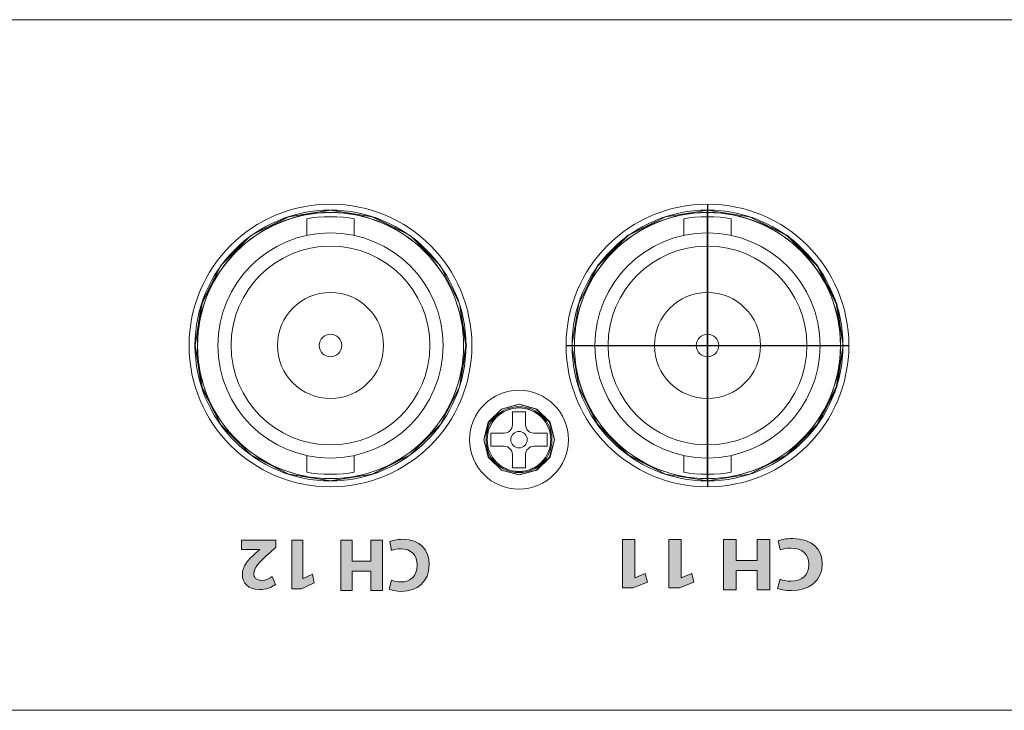
# Model space of a CAD drawing. Units: inches. Extents: x 663 to 1147, y 8 to 751.
# Drawn here: x 817 to 859, y 721 to 751 of the extents above; entities that cross this region are included whole.
import ezdxf

# ---------------------------------------------------------------- set-up
doc = ezdxf.new("R2010")
doc.units = ezdxf.units.IN
doc.header["$MEASUREMENT"] = 0
doc.layers.add('레이어 1', color=7, linetype='Continuous')

# ---------------------------------------------------------------- blocks, each defined once
blk = doc.blocks.new('block 151')
at = {"layer": '레이어 1', "true_color": 0xffffff}
h = blk.add_hatch(color=7, dxfattribs=at)
h.dxf.hatch_style = 2
edge = h.paths.add_edge_path()
edge.add_spline(control_points=[(352.324, 228.653), (352.235, 228.608), (352.035, 228.558), (351.774, 228.558), (351.034, 228.558), (350.653, 229.021), (350.653, 229.631), (350.653, 230.362), (351.174, 230.768), (351.822, 230.768), (352.073, 230.768), (352.263, 230.717), (352.349, 230.673), (352.349, 230.673), (352.251, 230.289), (352.251, 230.289), (352.152, 230.33), (352.016, 230.368), (351.844, 230.368), (351.46, 230.368), (351.161, 230.136), (351.161, 229.66), (351.161, 229.231), (351.415, 228.961), (351.847, 228.961), (351.993, 228.961), (352.155, 228.993), (352.251, 229.031), (352.251, 229.031), (352.324, 228.653), (352.324, 228.653)], knot_values=[0, 0, 0, 0, 1, 1, 1, 2, 2, 2, 3, 3, 3, 4, 4, 4, 5, 5, 5, 6, 6, 6, 7, 7, 7, 8, 8, 8, 9, 9, 9, 10, 10, 10, 10], degree=3, periodic=0)
h = blk.add_hatch(color=7, dxfattribs=at)
h.dxf.hatch_style = 2
h.paths.add_polyline_path([(353.127, 230.733), (353.127, 229.911), (353.924, 229.911), (353.924, 230.733), (354.407, 230.733), (354.407, 228.593), (353.924, 228.593), (353.924, 229.488), (353.127, 229.488), (353.127, 228.593), (352.641, 228.593), (352.641, 230.733)])
h = blk.add_hatch(color=7, dxfattribs=at)
h.dxf.hatch_style = 2
edge = h.paths.add_edge_path()
edge.add_spline(control_points=[(357.155, 228.593), (357.155, 228.593), (357.155, 228.885), (357.155, 228.885), (357.155, 228.885), (357.422, 229.126), (357.422, 229.126), (357.873, 229.529), (358.092, 229.761), (358.099, 230.003), (358.099, 230.171), (357.997, 230.304), (357.759, 230.304), (357.581, 230.304), (357.425, 230.216), (357.318, 230.133), (357.318, 230.133), (357.181, 230.479), (357.181, 230.479), (357.337, 230.597), (357.578, 230.692), (357.857, 230.692), (358.324, 230.692), (358.582, 230.419), (358.582, 230.044), (358.582, 229.698), (358.331, 229.421), (358.032, 229.154), (358.032, 229.154), (357.842, 228.996), (357.842, 228.996), (357.842, 228.996), (357.842, 228.989), (357.842, 228.989), (357.842, 228.989), (358.62, 228.989), (358.62, 228.989), (358.62, 228.989), (358.62, 228.593), (358.62, 228.593), (358.62, 228.593), (357.155, 228.593), (357.155, 228.593)], knot_values=[0, 0, 0, 0, 1, 1, 1, 2, 2, 2, 3, 3, 3, 4, 4, 4, 5, 5, 5, 6, 6, 6, 7, 7, 7, 8, 8, 8, 9, 9, 9, 10, 10, 10, 11, 11, 11, 12, 12, 12, 13, 13, 13, 14, 14, 14, 14], degree=3, periodic=0)
h = blk.add_hatch(color=7, dxfattribs=at)
h.dxf.hatch_style = 2
h.paths.add_polyline_path([(356.01, 230.228), (356.003, 230.228), (355.609, 230.041), (355.53, 230.403), (356.076, 230.657), (356.477, 230.657), (356.477, 228.593), (356.01, 228.593)])
at = {"layer": '레이어 1', "lineweight": 0}
for points in [[(353.127, 230.733), (353.127, 229.911), (353.924, 229.911), (353.924, 230.733), (354.407, 230.733), (354.407, 228.593), (353.924, 228.593), (353.924, 229.488), (353.127, 229.488), (353.127, 228.593), (352.641, 228.593), (352.641, 230.733), (353.127, 230.733)], [(356.01, 230.228), (356.003, 230.228), (355.609, 230.041), (355.53, 230.403), (356.076, 230.657), (356.477, 230.657), (356.477, 228.593), (356.01, 228.593), (356.01, 230.228)]]:
    blk.add_lwpolyline(points, dxfattribs=at)
for points, knots in [([(352.324, 228.653), (352.235, 228.608), (352.035, 228.558), (351.774, 228.558), (351.034, 228.558), (350.653, 229.021), (350.653, 229.631), (350.653, 230.362), (351.174, 230.768), (351.822, 230.768), (352.073, 230.768), (352.263, 230.717), (352.349, 230.673), (352.349, 230.673), (352.251, 230.289), (352.251, 230.289), (352.152, 230.33), (352.016, 230.368), (351.844, 230.368), (351.46, 230.368), (351.161, 230.136), (351.161, 229.66), (351.161, 229.231), (351.415, 228.961), (351.847, 228.961), (351.993, 228.961), (352.155, 228.993), (352.251, 229.031), (352.251, 229.031), (352.324, 228.653), (352.324, 228.653)], [0, 0, 0, 0, 1, 1, 1, 2, 2, 2, 3, 3, 3, 4, 4, 4, 5, 5, 5, 6, 6, 6, 7, 7, 7, 8, 8, 8, 9, 9, 9, 10, 10, 10, 10]), ([(357.155, 228.593), (357.155, 228.593), (357.155, 228.885), (357.155, 228.885), (357.155, 228.885), (357.422, 229.126), (357.422, 229.126), (357.873, 229.529), (358.092, 229.761), (358.099, 230.003), (358.099, 230.171), (357.997, 230.304), (357.759, 230.304), (357.581, 230.304), (357.425, 230.216), (357.318, 230.133), (357.318, 230.133), (357.181, 230.479), (357.181, 230.479), (357.337, 230.597), (357.578, 230.692), (357.857, 230.692), (358.324, 230.692), (358.582, 230.419), (358.582, 230.044), (358.582, 229.698), (358.331, 229.421), (358.032, 229.154), (358.032, 229.154), (357.842, 228.996), (357.842, 228.996), (357.842, 228.996), (357.842, 228.989), (357.842, 228.989), (357.842, 228.989), (358.62, 228.989), (358.62, 228.989), (358.62, 228.989), (358.62, 228.593), (358.62, 228.593), (358.62, 228.593), (357.155, 228.593), (357.155, 228.593)], [0, 0, 0, 0, 1, 1, 1, 2, 2, 2, 3, 3, 3, 4, 4, 4, 5, 5, 5, 6, 6, 6, 7, 7, 7, 8, 8, 8, 9, 9, 9, 10, 10, 10, 11, 11, 11, 12, 12, 12, 13, 13, 13, 14, 14, 14, 14])]:
    blk.add_open_spline(points, degree=3, knots=knots, dxfattribs=at)
blk = doc.blocks.new('block 57982')
at = {"layer": '레이어 1', "color": 7, "lineweight": 5, "true_color": 0xffffff}
blk.add_open_spline([(185.112, 427.021), (185.112, 427.766), (184.507, 428.37), (183.762, 428.37), (183.016, 428.37), (182.412, 427.766), (182.412, 427.021), (182.412, 426.275), (183.016, 425.67), (183.762, 425.67), (184.507, 425.67), (185.112, 426.275), (185.112, 427.021), (185.112, 427.021), (185.112, 427.021), (185.112, 427.021), (185.112, 427.021), (185.112, 427.021), (185.112, 427.021)], degree=3, knots=[0, 0, 0, 0, 1, 1, 1, 2, 2, 2, 3, 3, 3, 4, 4, 4, 5, 5, 5, 6, 6, 6, 6], dxfattribs=at)
blk = doc.blocks.new('block 57985')
at = {"layer": '레이어 1', "color": 7, "lineweight": 5, "true_color": 0xffffff}
blk.add_open_spline([(181.412, 431.021), (181.412, 434.141), (178.882, 436.671), (175.761, 436.671), (172.641, 436.671), (170.111, 434.141), (170.111, 431.021), (170.111, 427.9), (172.641, 425.37), (175.761, 425.37), (178.882, 425.37), (181.412, 427.9), (181.412, 431.021), (181.412, 431.021), (181.412, 431.021), (181.412, 431.021), (181.412, 431.021), (181.412, 431.021), (181.412, 431.021)], degree=3, knots=[0, 0, 0, 0, 1, 1, 1, 2, 2, 2, 3, 3, 3, 4, 4, 4, 5, 5, 5, 6, 6, 6, 6], dxfattribs=at)
blk = doc.blocks.new('block 57986')
at = {"layer": '레이어 1', "color": 7, "lineweight": 5, "true_color": 0xffffff}
blk.add_open_spline([(197.412, 431.021), (197.412, 434.141), (194.883, 436.671), (191.762, 436.671), (188.641, 436.671), (186.112, 434.141), (186.112, 431.021), (186.112, 427.9), (188.641, 425.37), (191.762, 425.37), (194.883, 425.37), (197.412, 427.9), (197.412, 431.021), (197.412, 431.021), (197.412, 431.021), (197.412, 431.021), (197.412, 431.021), (197.412, 431.021), (197.412, 431.021)], degree=3, knots=[0, 0, 0, 0, 1, 1, 1, 2, 2, 2, 3, 3, 3, 4, 4, 4, 5, 5, 5, 6, 6, 6, 6], dxfattribs=at)
blk = doc.blocks.new('block 57987')
at = {"layer": '레이어 1', "color": 7, "lineweight": 5, "true_color": 0xffffff}
blk.add_open_spline([(185.112, 427.021), (185.112, 427.766), (184.507, 428.37), (183.762, 428.37), (183.016, 428.37), (182.412, 427.766), (182.412, 427.021), (182.412, 426.275), (183.016, 425.67), (183.762, 425.67), (184.507, 425.67), (185.112, 426.275), (185.112, 427.021), (185.112, 427.021), (185.112, 427.021), (185.112, 427.021), (185.112, 427.021), (185.112, 427.021), (185.112, 427.021)], degree=3, knots=[0, 0, 0, 0, 1, 1, 1, 2, 2, 2, 3, 3, 3, 4, 4, 4, 5, 5, 5, 6, 6, 6, 6], dxfattribs=at)
blk = doc.blocks.new('block 57988')
at = {"layer": '레이어 1', "color": 7, "lineweight": 5, "true_color": 0xffffff}
blk.add_open_spline([(181.412, 431.021), (181.412, 434.141), (178.882, 436.671), (175.761, 436.671), (172.641, 436.671), (170.111, 434.141), (170.111, 431.021), (170.111, 427.9), (172.641, 425.37), (175.761, 425.37), (178.882, 425.37), (181.412, 427.9), (181.412, 431.021), (181.412, 431.021), (181.412, 431.021), (181.412, 431.021), (181.412, 431.021), (181.412, 431.021), (181.412, 431.021)], degree=3, knots=[0, 0, 0, 0, 1, 1, 1, 2, 2, 2, 3, 3, 3, 4, 4, 4, 5, 5, 5, 6, 6, 6, 6], dxfattribs=at)
blk = doc.blocks.new('block 57989')
at = {"layer": '레이어 1', "color": 7, "lineweight": 5, "true_color": 0xffffff}
blk.add_open_spline([(197.412, 431.021), (197.412, 434.141), (194.883, 436.671), (191.762, 436.671), (188.641, 436.671), (186.112, 434.141), (186.112, 431.021), (186.112, 427.9), (188.641, 425.37), (191.762, 425.37), (194.883, 425.37), (197.412, 427.9), (197.412, 431.021), (197.412, 431.021), (197.412, 431.021), (197.412, 431.021), (197.412, 431.021), (197.412, 431.021), (197.412, 431.021)], degree=3, knots=[0, 0, 0, 0, 1, 1, 1, 2, 2, 2, 3, 3, 3, 4, 4, 4, 5, 5, 5, 6, 6, 6, 6], dxfattribs=at)
blk = doc.blocks.new('block 57990')
at = {"layer": '레이어 1', "color": 7, "lineweight": 5, "true_color": 0xffffff}
blk.add_open_spline([(197.762, 431.021), (197.762, 434.334), (195.076, 437.021), (191.762, 437.021), (188.448, 437.021), (185.762, 434.334), (185.762, 431.021), (185.762, 427.707), (188.448, 425.02), (191.762, 425.02), (195.076, 425.02), (197.762, 427.707), (197.762, 431.021), (197.762, 431.021), (197.762, 431.021), (197.762, 431.021), (197.762, 431.021), (197.762, 431.021), (197.762, 431.021)], degree=3, knots=[0, 0, 0, 0, 1, 1, 1, 2, 2, 2, 3, 3, 3, 4, 4, 4, 5, 5, 5, 6, 6, 6, 6], dxfattribs=at)
blk = doc.blocks.new('block 57991')
at = {"layer": '레이어 1', "color": 7, "lineweight": 5, "true_color": 0xffffff}
blk.add_lwpolyline([(190.762, 426.346), (190.762, 425.643)], dxfattribs=at)
blk = doc.blocks.new('block 57992')
at = {"layer": '레이어 1', "color": 7, "lineweight": 5, "true_color": 0xffffff}
blk.add_lwpolyline([(192.762, 425.643), (192.762, 426.346)], dxfattribs=at)
blk = doc.blocks.new('block 57993')
at = {"layer": '레이어 1', "color": 7, "lineweight": 5, "true_color": 0xffffff}
blk.add_lwpolyline([(192.762, 435.695), (192.762, 436.399)], dxfattribs=at)
blk = doc.blocks.new('block 57994')
at = {"layer": '레이어 1', "color": 7, "lineweight": 5, "true_color": 0xffffff}
blk.add_lwpolyline([(190.762, 436.399), (190.762, 435.695)], dxfattribs=at)
blk = doc.blocks.new('block 57995')
at = {"layer": '레이어 1', "color": 7, "lineweight": 5, "true_color": 0xffffff}
blk.add_open_spline([(186.982, 431.021), (186.982, 431.021), (186.982, 431.021), (186.982, 431.021), (186.982, 433.661), (189.122, 435.801), (191.762, 435.801), (194.402, 435.801), (196.542, 433.661), (196.542, 431.021), (196.542, 428.381), (194.402, 426.241), (191.762, 426.241), (189.122, 426.241), (186.982, 428.381), (186.982, 431.021), (186.982, 431.021), (186.982, 431.021), (186.982, 431.021)], degree=3, knots=[0, 0, 0, 0, 1, 1, 1, 2, 2, 2, 3, 3, 3, 4, 4, 4, 5, 5, 5, 6, 6, 6, 6], dxfattribs=at)
blk = doc.blocks.new('block 57996')
at = {"layer": '레이어 1', "color": 7, "lineweight": 5, "true_color": 0xffffff}
blk.add_open_spline([(187.542, 431.021), (187.542, 431.021), (187.542, 431.021), (187.542, 431.021), (187.542, 433.351), (189.431, 435.241), (191.762, 435.241), (194.093, 435.241), (195.982, 433.351), (195.982, 431.021), (195.982, 428.69), (194.093, 426.8), (191.762, 426.8), (189.431, 426.8), (187.542, 428.69), (187.542, 431.021), (187.542, 431.021), (187.542, 431.021), (187.542, 431.021)], degree=3, knots=[0, 0, 0, 0, 1, 1, 1, 2, 2, 2, 3, 3, 3, 4, 4, 4, 5, 5, 5, 6, 6, 6, 6], dxfattribs=at)
blk = doc.blocks.new('block 57997')
at = {"layer": '레이어 1', "color": 7, "lineweight": 5, "true_color": 0xffffff}
blk.add_open_spline([(190.762, 425.643), (191.289, 425.52), (192.236, 425.52), (192.762, 425.643)], degree=3, dxfattribs=at)
blk = doc.blocks.new('block 57998')
at = {"layer": '레이어 1', "color": 7, "lineweight": 5, "true_color": 0xffffff}
blk.add_open_spline([(192.762, 436.399), (192.236, 436.521), (191.289, 436.521), (190.762, 436.399)], degree=3, dxfattribs=at)
blk = doc.blocks.new('block 57999')
at = {"layer": '레이어 1', "color": 7, "lineweight": 5, "true_color": 0xffffff}
blk.add_open_spline([(189.512, 431.021), (189.512, 431.021), (189.512, 431.021), (189.512, 431.021), (189.512, 432.263), (190.519, 433.271), (191.762, 433.271), (193.005, 433.271), (194.012, 432.263), (194.012, 431.021), (194.012, 429.778), (193.005, 428.771), (191.762, 428.771), (190.519, 428.771), (189.512, 429.778), (189.512, 431.021), (189.512, 431.021), (189.512, 431.021), (189.512, 431.021)], degree=3, knots=[0, 0, 0, 0, 1, 1, 1, 2, 2, 2, 3, 3, 3, 4, 4, 4, 5, 5, 5, 6, 6, 6, 6], dxfattribs=at)
blk = doc.blocks.new('block 58000')
at = {"layer": '레이어 1', "color": 7, "lineweight": 5, "true_color": 0xffffff}
blk.add_open_spline([(191.282, 431.021), (191.282, 431.021), (191.282, 431.021), (191.282, 431.021), (191.282, 431.286), (191.497, 431.501), (191.762, 431.501), (192.027, 431.501), (192.242, 431.286), (192.242, 431.021), (192.242, 430.756), (192.027, 430.541), (191.762, 430.541), (191.497, 430.541), (191.282, 430.756), (191.282, 431.021), (191.282, 431.021), (191.282, 431.021), (191.282, 431.021)], degree=3, knots=[0, 0, 0, 0, 1, 1, 1, 2, 2, 2, 3, 3, 3, 4, 4, 4, 5, 5, 5, 6, 6, 6, 6], dxfattribs=at)
blk = doc.blocks.new('block 58001')
at = {"layer": '레이어 1', "color": 7, "lineweight": 5, "true_color": 0xffffff}
blk.add_open_spline([(197.512, 431.021), (197.512, 434.196), (194.938, 436.771), (191.762, 436.771), (188.586, 436.771), (186.012, 434.196), (186.012, 431.021), (186.012, 427.845), (188.586, 425.27), (191.762, 425.27), (194.938, 425.27), (197.512, 427.845), (197.512, 431.021), (197.512, 431.021), (197.512, 431.021), (197.512, 431.021), (197.512, 431.021), (197.512, 431.021), (197.512, 431.021)], degree=3, knots=[0, 0, 0, 0, 1, 1, 1, 2, 2, 2, 3, 3, 3, 4, 4, 4, 5, 5, 5, 6, 6, 6, 6], dxfattribs=at)
blk = doc.blocks.new('block 58002')
at = {"layer": '레이어 1', "color": 7, "lineweight": 5, "true_color": 0xffffff}
blk.add_open_spline([(197.762, 431.021), (197.762, 434.334), (195.076, 437.021), (191.762, 437.021), (188.448, 437.021), (185.762, 434.334), (185.762, 431.021), (185.762, 427.707), (188.448, 425.02), (191.762, 425.02), (195.076, 425.02), (197.762, 427.707), (197.762, 431.021), (197.762, 431.021), (197.762, 431.021), (197.762, 431.021), (197.762, 431.021), (197.762, 431.021), (197.762, 431.021)], degree=3, knots=[0, 0, 0, 0, 1, 1, 1, 2, 2, 2, 3, 3, 3, 4, 4, 4, 5, 5, 5, 6, 6, 6, 6], dxfattribs=at)
blk = doc.blocks.new('block 58003')
at = {"layer": '레이어 1', "color": 7, "lineweight": 5, "true_color": 0xffffff}
blk.add_open_spline([(181.762, 431.021), (181.762, 434.334), (179.075, 437.021), (175.761, 437.021), (172.447, 437.021), (169.761, 434.334), (169.761, 431.021), (169.761, 427.707), (172.447, 425.02), (175.761, 425.02), (179.075, 425.02), (181.762, 427.707), (181.762, 431.021), (181.762, 431.021), (181.762, 431.021), (181.762, 431.021), (181.762, 431.021), (181.762, 431.021), (181.762, 431.021)], degree=3, knots=[0, 0, 0, 0, 1, 1, 1, 2, 2, 2, 3, 3, 3, 4, 4, 4, 5, 5, 5, 6, 6, 6, 6], dxfattribs=at)
blk = doc.blocks.new('block 58004')
at = {"layer": '레이어 1', "color": 7, "lineweight": 5, "true_color": 0xffffff}
blk.add_lwpolyline([(174.761, 426.346), (174.761, 425.643)], dxfattribs=at)
blk = doc.blocks.new('block 58005')
at = {"layer": '레이어 1', "color": 7, "lineweight": 5, "true_color": 0xffffff}
blk.add_lwpolyline([(176.761, 425.643), (176.761, 426.346)], dxfattribs=at)
blk = doc.blocks.new('block 58006')
at = {"layer": '레이어 1', "color": 7, "lineweight": 5, "true_color": 0xffffff}
blk.add_lwpolyline([(176.761, 435.695), (176.761, 436.399)], dxfattribs=at)
blk = doc.blocks.new('block 58007')
at = {"layer": '레이어 1', "color": 7, "lineweight": 5, "true_color": 0xffffff}
blk.add_lwpolyline([(174.761, 436.399), (174.761, 435.695)], dxfattribs=at)
blk = doc.blocks.new('block 58008')
at = {"layer": '레이어 1', "color": 7, "lineweight": 5, "true_color": 0xffffff}
blk.add_open_spline([(170.981, 431.021), (170.981, 431.021), (170.981, 431.021), (170.981, 431.021), (170.981, 433.661), (173.121, 435.801), (175.761, 435.801), (178.401, 435.801), (180.542, 433.661), (180.542, 431.021), (180.542, 428.381), (178.401, 426.241), (175.761, 426.241), (173.121, 426.241), (170.981, 428.381), (170.981, 431.021), (170.981, 431.021), (170.981, 431.021), (170.981, 431.021)], degree=3, knots=[0, 0, 0, 0, 1, 1, 1, 2, 2, 2, 3, 3, 3, 4, 4, 4, 5, 5, 5, 6, 6, 6, 6], dxfattribs=at)
blk = doc.blocks.new('block 58009')
at = {"layer": '레이어 1', "color": 7, "lineweight": 5, "true_color": 0xffffff}
blk.add_open_spline([(171.541, 431.021), (171.541, 431.021), (171.541, 431.021), (171.541, 431.021), (171.541, 433.351), (173.431, 435.241), (175.761, 435.241), (178.092, 435.241), (179.982, 433.351), (179.982, 431.021), (179.982, 428.69), (178.092, 426.8), (175.761, 426.8), (173.431, 426.8), (171.541, 428.69), (171.541, 431.021), (171.541, 431.021), (171.541, 431.021), (171.541, 431.021)], degree=3, knots=[0, 0, 0, 0, 1, 1, 1, 2, 2, 2, 3, 3, 3, 4, 4, 4, 5, 5, 5, 6, 6, 6, 6], dxfattribs=at)
blk = doc.blocks.new('block 58010')
at = {"layer": '레이어 1', "color": 7, "lineweight": 5, "true_color": 0xffffff}
blk.add_open_spline([(174.761, 425.643), (175.288, 425.52), (176.235, 425.52), (176.761, 425.643)], degree=3, dxfattribs=at)
blk = doc.blocks.new('block 58011')
at = {"layer": '레이어 1', "color": 7, "lineweight": 5, "true_color": 0xffffff}
blk.add_open_spline([(176.761, 436.399), (176.235, 436.521), (175.288, 436.521), (174.761, 436.399)], degree=3, dxfattribs=at)
blk = doc.blocks.new('block 58012')
at = {"layer": '레이어 1', "color": 7, "lineweight": 5, "true_color": 0xffffff}
blk.add_open_spline([(173.511, 431.021), (173.511, 431.021), (173.511, 431.021), (173.511, 431.021), (173.511, 432.263), (174.519, 433.271), (175.761, 433.271), (177.004, 433.271), (178.012, 432.263), (178.012, 431.021), (178.012, 429.778), (177.004, 428.771), (175.761, 428.771), (174.519, 428.771), (173.511, 429.778), (173.511, 431.021), (173.511, 431.021), (173.511, 431.021), (173.511, 431.021)], degree=3, knots=[0, 0, 0, 0, 1, 1, 1, 2, 2, 2, 3, 3, 3, 4, 4, 4, 5, 5, 5, 6, 6, 6, 6], dxfattribs=at)
blk = doc.blocks.new('block 58013')
at = {"layer": '레이어 1', "color": 7, "lineweight": 5, "true_color": 0xffffff}
blk.add_open_spline([(175.281, 431.021), (175.281, 431.021), (175.281, 431.021), (175.281, 431.021), (175.281, 431.286), (175.496, 431.501), (175.761, 431.501), (176.027, 431.501), (176.242, 431.286), (176.242, 431.021), (176.242, 430.756), (176.027, 430.541), (175.761, 430.541), (175.496, 430.541), (175.281, 430.756), (175.281, 431.021), (175.281, 431.021), (175.281, 431.021), (175.281, 431.021)], degree=3, knots=[0, 0, 0, 0, 1, 1, 1, 2, 2, 2, 3, 3, 3, 4, 4, 4, 5, 5, 5, 6, 6, 6, 6], dxfattribs=at)
blk = doc.blocks.new('block 58014')
at = {"layer": '레이어 1', "color": 7, "lineweight": 5, "true_color": 0xffffff}
blk.add_open_spline([(181.512, 431.021), (181.512, 434.196), (178.937, 436.771), (175.761, 436.771), (172.586, 436.771), (170.011, 434.196), (170.011, 431.021), (170.011, 427.845), (172.586, 425.27), (175.761, 425.27), (178.937, 425.27), (181.512, 427.845), (181.512, 431.021), (181.512, 431.021), (181.512, 431.021), (181.512, 431.021), (181.512, 431.021), (181.512, 431.021), (181.512, 431.021)], degree=3, knots=[0, 0, 0, 0, 1, 1, 1, 2, 2, 2, 3, 3, 3, 4, 4, 4, 5, 5, 5, 6, 6, 6, 6], dxfattribs=at)
blk = doc.blocks.new('block 58015')
at = {"layer": '레이어 1', "color": 7, "lineweight": 5, "true_color": 0xffffff}
blk.add_open_spline([(181.762, 431.021), (181.762, 434.334), (179.075, 437.021), (175.761, 437.021), (172.447, 437.021), (169.761, 434.334), (169.761, 431.021), (169.761, 427.707), (172.447, 425.02), (175.761, 425.02), (179.075, 425.02), (181.762, 427.707), (181.762, 431.021), (181.762, 431.021), (181.762, 431.021), (181.762, 431.021), (181.762, 431.021), (181.762, 431.021), (181.762, 431.021)], degree=3, knots=[0, 0, 0, 0, 1, 1, 1, 2, 2, 2, 3, 3, 3, 4, 4, 4, 5, 5, 5, 6, 6, 6, 6], dxfattribs=at)
blk = doc.blocks.new('block 58016')
at = {"layer": '레이어 1', "color": 7, "lineweight": 5, "true_color": 0xffffff}
blk.add_open_spline([(184.112, 427.021), (184.112, 427.214), (183.955, 427.371), (183.762, 427.371), (183.569, 427.371), (183.412, 427.214), (183.412, 427.021), (183.412, 426.827), (183.569, 426.671), (183.762, 426.671), (183.955, 426.671), (184.112, 426.827), (184.112, 427.021), (184.112, 427.021), (184.112, 427.021), (184.112, 427.021), (184.112, 427.021), (184.112, 427.021), (184.112, 427.021)], degree=3, knots=[0, 0, 0, 0, 1, 1, 1, 2, 2, 2, 3, 3, 3, 4, 4, 4, 5, 5, 5, 6, 6, 6, 6], dxfattribs=at)
blk = doc.blocks.new('block 58017')
at = {"layer": '레이어 1', "color": 7, "lineweight": 5, "true_color": 0xffffff}
blk.add_open_spline([(185.162, 427.021), (185.162, 427.794), (184.535, 428.421), (183.762, 428.421), (182.988, 428.421), (182.362, 427.794), (182.362, 427.021), (182.362, 426.247), (182.988, 425.62), (183.762, 425.62), (184.535, 425.62), (185.162, 426.247), (185.162, 427.021), (185.162, 427.021), (185.162, 427.021), (185.162, 427.021), (185.162, 427.021), (185.162, 427.021), (185.162, 427.021)], degree=3, knots=[0, 0, 0, 0, 1, 1, 1, 2, 2, 2, 3, 3, 3, 4, 4, 4, 5, 5, 5, 6, 6, 6, 6], dxfattribs=at)
blk = doc.blocks.new('block 58018')
at = {"layer": '레이어 1', "color": 7, "lineweight": 5, "true_color": 0xffffff}
blk.add_open_spline([(185.862, 427.021), (185.862, 428.18), (184.921, 429.121), (183.762, 429.121), (182.602, 429.121), (181.662, 428.18), (181.662, 427.021), (181.662, 425.861), (182.602, 424.92), (183.762, 424.92), (184.921, 424.92), (185.862, 425.861), (185.862, 427.021), (185.862, 427.021), (185.862, 427.021), (185.862, 427.021), (185.862, 427.021), (185.862, 427.021), (185.862, 427.021)], degree=3, knots=[0, 0, 0, 0, 1, 1, 1, 2, 2, 2, 3, 3, 3, 4, 4, 4, 5, 5, 5, 6, 6, 6, 6], dxfattribs=at)
blk = doc.blocks.new('block 58019')
at = {"layer": '레이어 1', "color": 7, "lineweight": 5, "true_color": 0xffffff}
blk.add_open_spline([(183.482, 426.39), (183.482, 426.584), (183.325, 426.74), (183.132, 426.74), (183.132, 426.74), (183.132, 426.74), (183.132, 426.74)], degree=3, knots=[0, 0, 0, 0, 1, 1, 1, 2, 2, 2, 2], dxfattribs=at)
blk = doc.blocks.new('block 58020')
at = {"layer": '레이어 1', "color": 7, "lineweight": 5, "true_color": 0xffffff}
blk.add_open_spline([(184.392, 426.74), (184.198, 426.74), (184.042, 426.584), (184.042, 426.39), (184.042, 426.39), (184.042, 426.39), (184.042, 426.39)], degree=3, knots=[0, 0, 0, 0, 1, 1, 1, 2, 2, 2, 2], dxfattribs=at)
blk = doc.blocks.new('block 58021')
at = {"layer": '레이어 1', "color": 7, "lineweight": 5, "true_color": 0xffffff}
blk.add_open_spline([(184.042, 427.65), (184.042, 427.457), (184.198, 427.3), (184.392, 427.3), (184.392, 427.3), (184.392, 427.3), (184.392, 427.3)], degree=3, knots=[0, 0, 0, 0, 1, 1, 1, 2, 2, 2, 2], dxfattribs=at)
blk = doc.blocks.new('block 58022')
at = {"layer": '레이어 1', "color": 7, "lineweight": 5, "true_color": 0xffffff}
blk.add_open_spline([(183.132, 427.3), (183.325, 427.3), (183.482, 427.457), (183.482, 427.65), (183.482, 427.65), (183.482, 427.65), (183.482, 427.65)], degree=3, knots=[0, 0, 0, 0, 1, 1, 1, 2, 2, 2, 2], dxfattribs=at)
blk = doc.blocks.new('block 58023')
at = {"layer": '레이어 1', "color": 7, "lineweight": 5, "true_color": 0xffffff}
blk.add_lwpolyline([(183.132, 426.74), (182.572, 426.74)], dxfattribs=at)
blk = doc.blocks.new('block 58024')
at = {"layer": '레이어 1', "color": 7, "lineweight": 5, "true_color": 0xffffff}
blk.add_lwpolyline([(183.482, 425.83), (183.482, 426.39)], dxfattribs=at)
blk = doc.blocks.new('block 58025')
at = {"layer": '레이어 1', "color": 7, "lineweight": 5, "true_color": 0xffffff}
blk.add_lwpolyline([(183.482, 425.83), (184.042, 425.83)], dxfattribs=at)
blk = doc.blocks.new('block 58026')
at = {"layer": '레이어 1', "color": 7, "lineweight": 5, "true_color": 0xffffff}
blk.add_lwpolyline([(184.042, 425.83), (184.042, 426.39)], dxfattribs=at)
blk = doc.blocks.new('block 58027')
at = {"layer": '레이어 1', "color": 7, "lineweight": 5, "true_color": 0xffffff}
blk.add_lwpolyline([(184.952, 426.74), (184.392, 426.74)], dxfattribs=at)
blk = doc.blocks.new('block 58028')
at = {"layer": '레이어 1', "color": 7, "lineweight": 5, "true_color": 0xffffff}
blk.add_lwpolyline([(184.952, 427.3), (184.952, 426.74)], dxfattribs=at)
blk = doc.blocks.new('block 58029')
at = {"layer": '레이어 1', "color": 7, "lineweight": 5, "true_color": 0xffffff}
blk.add_lwpolyline([(184.392, 427.3), (184.952, 427.3)], dxfattribs=at)
blk = doc.blocks.new('block 58030')
at = {"layer": '레이어 1', "color": 7, "lineweight": 5, "true_color": 0xffffff}
blk.add_lwpolyline([(184.042, 428.21), (184.042, 427.65)], dxfattribs=at)
blk = doc.blocks.new('block 58031')
at = {"layer": '레이어 1', "color": 7, "lineweight": 5, "true_color": 0xffffff}
blk.add_lwpolyline([(183.482, 428.21), (184.042, 428.21)], dxfattribs=at)
blk = doc.blocks.new('block 58032')
at = {"layer": '레이어 1', "color": 7, "lineweight": 5, "true_color": 0xffffff}
blk.add_lwpolyline([(182.572, 427.3), (183.132, 427.3)], dxfattribs=at)
blk = doc.blocks.new('block 58033')
at = {"layer": '레이어 1', "color": 7, "lineweight": 5, "true_color": 0xffffff}
blk.add_lwpolyline([(183.482, 427.65), (183.482, 428.21)], dxfattribs=at)
blk = doc.blocks.new('block 58034')
at = {"layer": '레이어 1', "color": 7, "lineweight": 5, "true_color": 0xffffff}
blk.add_lwpolyline([(182.572, 426.74), (182.572, 427.3)], dxfattribs=at)

msp = doc.modelspace()

# ---------------------------------------------------------------- hatches: boundary and pattern name
at = {"layer": '레이어 1', "true_color": 0xffffff}
h = msp.add_hatch(color=7, dxfattribs=at)
h.dxf.hatch_style = 2
h.paths.add_polyline_path([(843.3227, 727.0653), (843.3299, 727.0653), (843.7706, 727.2525), (843.8594, 726.8906), (843.2483, 726.6365), (842.8004, 726.6365), (842.8004, 728.7008), (843.3227, 728.7008)])
h = msp.add_hatch(color=7, dxfattribs=at)
h.dxf.hatch_style = 2
h.paths.add_polyline_path([(845.2933, 727.0653), (845.3005, 727.0653), (845.7412, 727.2525), (845.83, 726.8906), (845.2189, 726.6365), (844.771, 726.6365), (844.771, 728.7008), (845.2933, 728.7008)])
h = msp.add_hatch(color=7, dxfattribs=at)
h.dxf.hatch_style = 2
h.paths.add_polyline_path([(848.5172, 726.5602), (848.5172, 727.3827), (847.6256, 727.3827), (847.6256, 726.5602), (847.0854, 726.5602), (847.0854, 728.7008), (847.6256, 728.7008), (847.6256, 727.8053), (848.5172, 727.8053), (848.5172, 728.7008), (849.0609, 728.7008), (849.0609, 726.5602)])
h = msp.add_hatch(color=7, dxfattribs=at)
h.dxf.hatch_style = 2
edge = h.paths.add_edge_path()
edge.add_spline(control_points=[(849.415, 728.6405), (849.5146, 728.685), (849.7382, 728.7358), (850.0296, 728.7358), (850.8575, 728.7358), (851.2836, 728.2721), (851.2836, 727.6623), (851.2836, 726.9318), (850.7014, 726.5253), (849.9766, 726.5253), (849.6958, 726.5253), (849.4825, 726.5761), (849.3868, 726.6205), (849.3868, 726.6205), (849.497, 727.0048), (849.497, 727.0048), (849.6069, 726.9636), (849.7595, 726.9254), (849.9518, 726.9254), (850.3814, 726.9254), (850.7152, 727.1573), (850.7152, 727.6337), (850.7152, 728.0625), (850.4313, 728.3324), (849.948, 728.3324), (849.7843, 728.3324), (849.6031, 728.3007), (849.497, 728.2626), (849.497, 728.2626), (849.415, 728.6405), (849.415, 728.6405)], knot_values=[0, 0, 0, 0, 1, 1, 1, 2, 2, 2, 3, 3, 3, 4, 4, 4, 5, 5, 5, 6, 6, 6, 7, 7, 7, 8, 8, 8, 9, 9, 9, 10, 10, 10, 10], degree=3, periodic=0)

# ---------------------------------------------------------------- linework, layer by layer
for p, q in [((846.411, 742.9351), (846.411, 730.9345)), ((846.411, 731.1831), (846.411, 742.6865)), ((840.4106, 736.9348), (852.4113, 736.9348))]:
    msp.add_line(p, q)
at = {"layer": '레이어 1', "color": 7, "lineweight": 5, "true_color": 0xffffff}
for points in [[(666.7647, 750.7701), (1103.7643, 750.7701)], [(824.6707, 736.9353), (824.9629, 735.1594), (825.7583, 733.5691), (827.031, 732.2968), (828.6474, 731.4755), (830.4244, 731.1834), (832.201, 731.4755), (833.7913, 732.2968), (835.0642, 733.5691), (835.8862, 735.1594), (836.1777, 736.9353), (835.8862, 738.7113), (835.0642, 740.3277), (833.7913, 741.6001), (832.201, 742.3953), (830.4244, 742.6867), (828.6474, 742.3953), (827.031, 741.6001), (825.7583, 740.3277), (824.9629, 738.7113), (824.6707, 736.9353), (824.6707, 736.9353)], [(824.671, 736.9351), (824.936, 735.1591), (825.758, 733.5688), (827.0306, 732.2966), (828.6212, 731.4753), (830.3976, 731.1831), (832.1739, 731.4753), (833.7911, 732.2966), (835.0637, 733.5688), (835.8857, 735.1591), (836.1506, 736.9351), (835.8857, 738.711), (835.0637, 740.3274), (833.7911, 741.5999), (832.1739, 742.395), (830.3976, 742.6865), (828.6212, 742.395), (827.0306, 741.5999), (825.758, 740.3274), (824.936, 738.711), (824.671, 736.9351), (824.671, 736.9351)], [(840.658, 736.9353), (840.9495, 735.1594), (841.7715, 733.5691), (843.0438, 732.2968), (844.6351, 731.4755), (846.4114, 731.1834), (848.1876, 731.4755), (849.8048, 732.2968), (851.0767, 733.5691), (851.8987, 735.1594), (852.164, 736.9353), (851.8987, 738.7113), (851.0767, 740.3277), (849.8048, 741.6001), (848.1876, 742.3953), (846.4114, 742.6867), (844.6351, 742.3953), (843.0438, 741.6001), (841.7715, 740.3277), (840.9495, 738.7113), (840.658, 736.9353), (840.658, 736.9353)], [(840.658, 736.9351), (840.9493, 735.1591), (841.7449, 733.5688), (843.0174, 732.2966), (844.6347, 731.4753), (846.411, 731.1831), (848.1873, 731.4753), (849.778, 732.2966), (851.0505, 733.5688), (851.8727, 735.1591), (852.1639, 736.9351), (851.8727, 738.711), (851.0505, 740.3274), (849.778, 741.5999), (848.1873, 742.395), (846.411, 742.6865), (844.6347, 742.395), (843.0174, 741.5999), (841.7449, 740.3274), (840.9493, 738.711), (840.658, 736.9351), (840.658, 736.9351)], [(836.9197, 732.9322), (837.1052, 732.1901), (837.662, 731.6334), (838.4042, 731.4477), (839.1465, 731.6334), (839.7032, 732.1901), (839.9156, 732.9322), (839.7032, 733.6746), (839.1465, 734.2313), (838.4042, 734.4429), (837.662, 734.2313), (837.1052, 733.6746), (836.9197, 732.9322), (836.9197, 732.9322)], [(836.9198, 732.9325), (837.1316, 732.1904), (837.6622, 731.6336), (838.4304, 731.448), (839.1729, 731.6336), (839.7303, 732.1904), (839.916, 732.9325), (839.7303, 733.6749), (839.1729, 734.2316), (838.4304, 734.4431), (837.6622, 734.2316), (837.1316, 733.6749), (836.9198, 732.9325), (836.9198, 732.9325)]]:
    msp.add_lwpolyline(points, dxfattribs=at)
at = {"layer": '레이어 1', "lineweight": 0}
for points in [[(843.3227, 727.0653), (843.3299, 727.0653), (843.7706, 727.2525), (843.8594, 726.8906), (843.2483, 726.6365), (842.8004, 726.6365), (842.8004, 728.7008), (843.3227, 728.7008), (843.3227, 727.0653)], [(845.2933, 727.0653), (845.3005, 727.0653), (845.7412, 727.2525), (845.83, 726.8906), (845.2189, 726.6365), (844.771, 726.6365), (844.771, 728.7008), (845.2933, 728.7008), (845.2933, 727.0653)], [(848.5172, 726.5602), (848.5172, 727.3827), (847.6256, 727.3827), (847.6256, 726.5602), (847.0854, 726.5602), (847.0854, 728.7008), (847.6256, 728.7008), (847.6256, 727.8053), (848.5172, 727.8053), (848.5172, 728.7008), (849.0609, 728.7008), (849.0609, 726.5602), (848.5172, 726.5602)]]:
    msp.add_lwpolyline(points, dxfattribs=at)
at = {"layer": '레이어 1', "color": 7, "lineweight": 9, "true_color": 0xffffff}
msp.add_lwpolyline([(750.7468, 721.442), (885.7694, 721.442)], dxfattribs=at)
for points in [[(824.7668, 736.9291), (824.7668, 733.8103), (827.2952, 731.2819), (830.4143, 731.2819), (833.5332, 731.2819), (836.0619, 733.8103), (836.0619, 736.9291), (836.0619, 740.0483), (833.5332, 742.577), (830.4143, 742.577), (827.2952, 742.577), (824.7668, 740.0483), (824.7668, 736.9291), (824.7668, 736.9291), (824.7668, 736.9291), (824.7668, 736.9291), (824.7668, 736.9291), (824.7668, 736.9291), (824.7668, 736.9291)], [(840.7596, 736.9291), (840.7596, 733.8103), (843.2883, 731.2819), (846.4072, 731.2819), (849.5264, 731.2819), (852.0547, 733.8103), (852.0547, 736.9291), (852.0547, 740.0483), (849.5264, 742.577), (846.4072, 742.577), (843.2883, 742.577), (840.7596, 740.0483), (840.7596, 736.9291), (840.7596, 736.9291), (840.7596, 736.9291), (840.7596, 736.9291), (840.7596, 736.9291), (840.7596, 736.9291), (840.7596, 736.9291)], [(837.0613, 732.9311), (837.0613, 732.1859), (837.6656, 731.5816), (838.4108, 731.5816), (839.1559, 731.5816), (839.7602, 732.1859), (839.7602, 732.9311), (839.7602, 733.6762), (839.1559, 734.2805), (838.4108, 734.2805), (837.6656, 734.2805), (837.0613, 733.6762), (837.0613, 732.9311), (837.0613, 732.9311), (837.0613, 732.9311), (837.0613, 732.9311), (837.0613, 732.9311), (837.0613, 732.9311), (837.0613, 732.9311)]]:
    msp.add_open_spline(points, degree=3, knots=[0, 0, 0, 0, 1, 1, 1, 2, 2, 2, 3, 3, 3, 4, 4, 4, 5, 5, 5, 6, 6, 6, 6], dxfattribs=at)
at = {"layer": '레이어 1', "lineweight": 0}
msp.add_open_spline([(849.415, 728.6405), (849.5146, 728.685), (849.7382, 728.7358), (850.0296, 728.7358), (850.8575, 728.7358), (851.2836, 728.2721), (851.2836, 727.6623), (851.2836, 726.9318), (850.7014, 726.5253), (849.9766, 726.5253), (849.6958, 726.5253), (849.4825, 726.5761), (849.3868, 726.6205), (849.3868, 726.6205), (849.497, 727.0048), (849.497, 727.0048), (849.6069, 726.9636), (849.7595, 726.9254), (849.9518, 726.9254), (850.3814, 726.9254), (850.7152, 727.1573), (850.7152, 727.6337), (850.7152, 728.0625), (850.4313, 728.3324), (849.948, 728.3324), (849.7843, 728.3324), (849.6031, 728.3007), (849.497, 728.2626), (849.497, 728.2626), (849.415, 728.6405), (849.415, 728.6405)], degree=3, knots=[0, 0, 0, 0, 1, 1, 1, 2, 2, 2, 3, 3, 3, 4, 4, 4, 5, 5, 5, 6, 6, 6, 7, 7, 7, 8, 8, 8, 9, 9, 9, 10, 10, 10, 10], dxfattribs=at)

# ---------------------------------------------------------------- block references
at = {"layer": '레이어 1'}
for name in ['block 58003', 'block 58015', 'block 58014', 'block 57985', 'block 57988', 'block 57990', 'block 58002', 'block 58001', 'block 57986', 'block 57989', 'block 58011', 'block 58007', 'block 58006', 'block 57998', 'block 57994', 'block 57993', 'block 58008', 'block 57995', 'block 58009', 'block 57996', 'block 58012', 'block 57999', 'block 58013', 'block 58000', 'block 58018', 'block 58017', 'block 57982', 'block 57987', 'block 58031', 'block 58033', 'block 58030', 'block 58022', 'block 58021', 'block 58032', 'block 58034', 'block 58016', 'block 58029', 'block 58028', 'block 58023', 'block 58019', 'block 58020', 'block 58027', 'block 58004', 'block 58005', 'block 58024', 'block 58026', 'block 57991', 'block 57992', 'block 58025', 'block 58010', 'block 57997']:
    msp.add_blockref(name, (654.6489, 305.9141), dxfattribs=at)
at = {"layer": '레이어 1', "rotation": 180}
msp.add_blockref('block 151', (1185.2519, 957.2621), dxfattribs=at)

doc.saveas('drawing.dxf')
